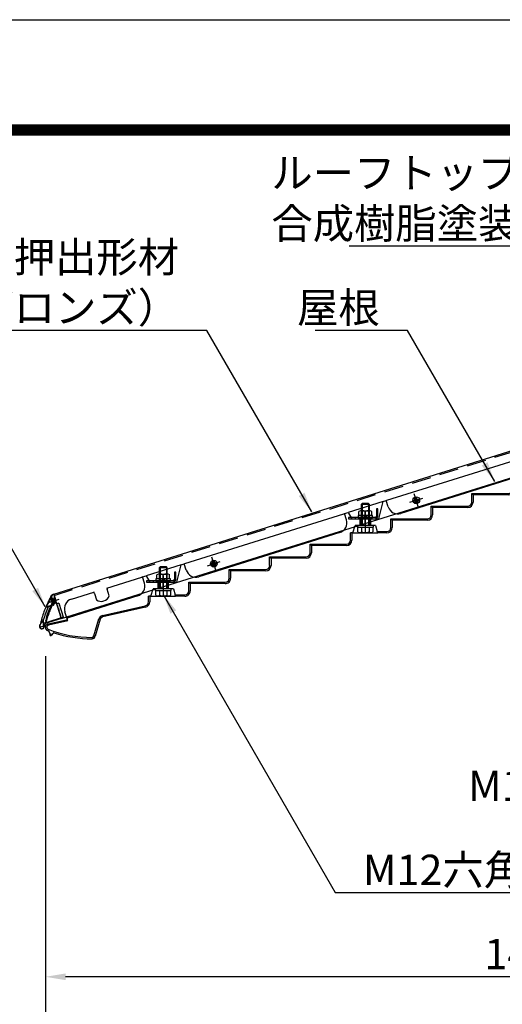
# Model space of a CAD drawing. Extents: x -59648 to 12600, y -26008 to 8910.
# Drawn here: x 6979 to 8412, y 5986 to 8910 of the extents above; entities that cross this region are included whole.
import ezdxf
from ezdxf.enums import TextEntityAlignment as Align

# ---------------------------------------------------------------- set-up
doc = ezdxf.new("R2010")
doc.units = 0
doc.header["$LTSCALE"] = 9
doc.linetypes.add('CENTER2', pattern=[28.575, 19.05, -3.175, 3.175, -3.175])
doc.linetypes.add('HIDDEN2', pattern=[4.7625, 3.175, -1.5875])
doc.layers.get('0').update_dxf_attribs({"linetype": 'CONTINUOUS'})
doc.layers.get('DEFPOINTS').update_dxf_attribs({"linetype": 'CONTINUOUS'})
for name, color, linetype in [('P001', 131, 'CONTINUOUS'), ('P002', 181, 'CONTINUOUS'), ('P011', 151, 'CONTINUOUS'), ('P012', 201, 'CONTINUOUS'), ('P020', 121, 'CONTINUOUS'), ('P901', 135, 'CONTINUOUS'), ('P902', 185, 'CONTINUOUS'), ('P911', 155, 'CONTINUOUS'), ('P912', 205, 'CONTINUOUS'), ('P920', 125, 'CONTINUOUS'), ('P_1CENTER', 2, 'CONTINUOUS'), ('P_2DIM', 6, 'CONTINUOUS'), ('P_5DRAWFRAME', 104, 'CONTINUOUS')]:
    doc.layers.add(name, color=color, linetype=linetype)
doc.styles.add('BIGFONT', font='simplex.shx', dxfattribs={"bigfont": 'bigfont.shx'})
doc.dimstyles.new('DIMBIGFONT$0', dxfattribs={"dimtxt": 3, "dimasz": 2, "dimexe": 1.5, "dimexo": 3, "dimgap": 0.75, "dimtad": 1, "dimdec": 1, "dimdsep": 46, "dimtxsty": 'BIGFONT', "dimblk2": 'DOT', "dimcen": 0, "dimclrt": 230, "dimadec": 0, "dimazin": 0, "dimtfac": 0.6, "dimtdec": 1, "dimtofl": 0, "dimtmove": 2, "dimatfit": 3, "dimldrblk": 'DOT', "dimfxl": 0, "dimtvp": 1, "dimtolj": 1, "dimarcsym": 0})
doc.dimstyles.new('DIMBIGFONT$7', dxfattribs={"dimtxt": 3, "dimasz": 2, "dimexe": 1.5, "dimexo": 3, "dimgap": 0.75, "dimtad": 1, "dimdec": 1, "dimdsep": 46, "dimtxsty": 'BIGFONT', "dimsah": 1, "dimcen": 0, "dimclrt": 230, "dimadec": 0, "dimazin": 0, "dimtfac": 0.6, "dimtdec": 1, "dimtofl": 0, "dimtmove": 0, "dimatfit": 3, "dimfxl": 0, "dimtvp": 1, "dimtolj": 1, "dimarcsym": 0})

# ---------------------------------------------------------------- blocks, each defined once
blk = doc.blocks.new('DFP3')
at = {"color": 0}
for p, q in [((21.5, 286.6), (408, 286.6)), ((21.5, 286.55), (408, 286.55)), ((21.5, 286.5), (408, 286.5)), ((21.5, 286.45), (408, 286.45)), ((21.5, 286.4), (408, 286.4)), ((408, 286.35), (21.5, 286.35)), ((21.5, 286.3), (408, 286.3)), ((408, 286.25), (21.5, 286.25)), ((21.5, 286.2), (408, 286.2)), ((408, 286.15), (21.5, 286.15)), ((21.5, 286.1), (408, 286.1)), ((21.5, 286.05), (408, 286.05)), ((21.5, 286), (408, 286)), ((21.5, 285.95), (408, 285.95)), ((21.5, 285.9), (408, 285.9)), ((21.5, 285.85), (408, 285.85)), ((21.5, 285.8), (408, 285.8)), ((21.5, 285.75), (408, 285.75)), ((21.5, 285.7), (408, 285.7)), ((408, 285.65), (21.5, 285.65)), ((21.5, 285.6), (408, 285.6))]:
    blk.add_line(p, q, dxfattribs=at)
at = {"layer": 'DEFPOINTS', "color": 0}
blk.add_line((0, 297), (420, 297), dxfattribs=at)
at = {"color": 83, "ltscale": 0.5, "style": 'BIGFONT', "flags": 8}
for tag, p in [('REV04', (26.475, 27.614)), ('REV03', (26.475, 21.705)), ('REV02', (26.475, 15.575)), ('REV01', (26.475, 10.325))]:
    blk.add_attdef(tag, text='', height=2, dxfattribs=at).set_placement(p, align=Align.BOTTOM_LEFT)
for tag, p in [('REVD4', (80.979, 27.614)), ('R4D', (92.672, 27.614)), ('R4C', (101.797, 27.614)), ('R4A', (110.922, 27.614)), ('REVD3', (80.979, 21.705)), ('R3D', (92.672, 21.705)), ('R3C', (101.797, 21.705)), ('R3A', (110.922, 21.705)), ('REVD2', (80.979, 15.575)), ('R2D', (92.672, 15.575)), ('R2C', (101.797, 15.575)), ('R2A', (110.922, 15.575)), ('REVD1', (80.979, 10.325)), ('R1D', (92.672, 10.325)), ('R1C', (101.797, 10.325)), ('R1A', (110.922, 10.325))]:
    blk.add_attdef(tag, text='', height=2, dxfattribs=at).set_placement(p, align=Align.BOTTOM_CENTER)
at = {"color": 83, "style": 'BIGFONT'}
for tag, height, p in [('PROJECT1', 4, (283.377, 25.596)), ('DATE', 3, (344.677, 25.842)), ('SCALE', 3, (379.677, 25.842)), ('PROJECT2', 4, (284.202, 17.842)), ('PROJECT3', 4, (284.202, 10.567)), ('DWGNO', 3, (358.677, 10.567))]:
    blk.add_attdef(tag, text='', height=height, dxfattribs=at).set_placement(p, align=Align.BOTTOM_CENTER)
blk = doc.blocks.new('*D23')
at = {"layer": 'DEFPOINTS', "color": 0}
for p in [(7055, 7109.7), (9935, 6513.9), (7055, 6067.9)]:
    blk.add_point(p, dxfattribs=at)
at = {"layer": 'P_2DIM', "color": 0, "lineweight": -2}
for p, q in [((7055, 7019.7), (7055, 6022.9)), ((9935, 6423.9), (9935, 6022.9)), ((9875, 6067.9), (7115, 6067.9))]:
    blk.add_line(p, q, dxfattribs=at)
at = {"layer": 'P_2DIM', "color": 0}
for points in [[(7115, 6077.9), (7115, 6057.9), (7055, 6067.9)], [(9875, 6077.9), (9875, 6057.9), (9935, 6067.9)]]:
    blk.add_solid(points, dxfattribs=at)
at = {"layer": 'P_2DIM', "color": 230, "insert": (8495, 6135.4), "char_height": 90, "attachment_point": 5, "style": 'BIGFONT'}
blk.add_mtext('\\A1;1440', dxfattribs=at)
blk = doc.blocks.new('_DOT')
at = {"color": 0, "linetype": 'ByBlock'}
blk.add_line((-0.5, 0), (-1, 0), dxfattribs=at)
at = {"color": 0, "linetype": 'ByBlock', "const_width": 0.5}
blk.add_lwpolyline([(-0.25, 0, 1), (0.25, 0, 1)], format="xyb", close=True, dxfattribs=at)
blk = doc.blocks.new('A$C661721A7')
at = {"layer": 'P001'}
for p, q in [((-555.2, 28), (748.5, 28)), ((-555.2, 28), (-555.2, 28)), ((-555.2, 28), (-555.2, 27.8)), ((-555.2, 27.7), (-555.2, 27.8)), ((-555.2, 27.7), (-555.2, 27.4)), ((-555.2, 27.3), (-555.2, 27.4)), ((-555.2, 27.3), (-555.2, 26.8)), ((-555.2, 26.6), (-555.2, 26.8)), ((-555.2, 26.6), (-555.2, 26.1)), ((-555.2, 25.8), (-555.2, 26.1)), ((-555.2, 25.8), (-555.2, 25.1)), ((-555.2, 24.7), (-555.2, 25.1)), ((-555.2, 24.7), (-555.2, 23.9)), ((-555.2, 23.4), (-555.2, 23.9)), ((-555.2, 23.4), (-555.2, 22.5)), ((-555.2, 22.4), (-555.2, 22.5)), ((-555.2, 17.6), (-555.2, 22.4)), ((-555.2, 17.4), (-555.2, 17.6)), ((-555.2, 13.4), (-555.2, 17.4)), ((758.5, 28), (809.8, 28)), ((783, -10), (809.8, 28)), ((-555.2, 11.4), (-555.2, 13.4)), ((-555.2, 11.4), (-555.2, 7.4)), ((-555.2, 5.4), (-555.2, 7.4)), ((-555.2, 5.4), (-555.2, 1.4)), ((-555.2, -0.6), (-555.2, 1.4)), ((748.5, 9.5), (773.5, 9.5)), ((748.5, 7.4), (748.5, 9.5)), ((748.5, 7.4), (748.5, 5.4)), ((748.5, 1.4), (748.5, 5.4)), ((748.5, 1.4), (748.5, -0.6)), ((773.5, 9.5), (773.5, 7.4)), ((773.5, 5.4), (773.5, 7.4)), ((773.5, 5.4), (773.5, 1.4)), ((773.5, -0.6), (773.5, 1.4)), ((-555.2, -0.6), (-555.2, -4.6)), ((-555.2, -10), (-555.2, -4.6)), ((-555.2, -10), (748.5, -10)), ((748.5, -4.6), (748.5, -0.6)), ((748.5, -4.6), (748.5, -10)), ((773.5, -0.6), (773.5, -4.6)), ((773.5, -10), (773.5, -4.6)), ((773.5, -10), (783, -10))]:
    blk.add_line(p, q, dxfattribs=at)
for centre in [(-315, 0), (0, 0)]:
    blk.add_circle(centre, 5, dxfattribs=at)
at = {"layer": 'P002'}
blk.add_lwpolyline([(748.5, 9.5), (758.5, 9.5), (758.5, 33), (748.5, 33)], close=True, dxfattribs=at)
at = {"layer": 'P901', "linetype": 'HIDDEN2'}
for p, q in [((-555.2, 26), (808.4, 26)), ((748.5, 28), (758.5, 28))]:
    blk.add_line(p, q, dxfattribs=at)
at = {"layer": 'P902', "linetype": 'HIDDEN2'}
blk.add_line((748.5, 28), (758.5, 28), dxfattribs=at)
at = {"layer": 'P_1CENTER', "linetype": 'CENTER2'}
for p, q in [((-325, 0), (-305, 0)), ((-315, -10), (-315, 10)), ((-10, 0), (10, 0)), ((0, -10), (0, 10))]:
    blk.add_line(p, q, dxfattribs=at)
blk = doc.blocks.new('A$C19385688')
at = {"layer": 'P001'}
for p, q in [((34.8, 44), (33, 44)), ((34.8, 38.4), (34.8, 44)), ((18.3, 29.3), (20.9, 29.3)), ((20.9, 29.3), (20.9, 28.3)), ((20.9, 29.3), (28.8, 29.3)), ((22.9, 35), (23.6, 34.3)), ((23.6, 34.3), (28.8, 34.3)), ((26.6, 38.9), (27.3, 38.2)), ((28.2, 31.1), (28.9, 30.5)), ((28.7, 39.9), (28.9, 39.9)), ((28.7, 39.9), (28.8, 38.9)), ((28.8, 34.3), (28.8, 38.9)), ((28.8, 38.9), (28.8, 38.9)), ((28.8, 29.3), (28.8, 34.3)), ((28.8, 34.3), (29.8, 34.3)), ((28.8, 29.3), (28.8, 28.3)), ((28.9, 31.4), (28.9, 30.5)), ((29.8, 37.4), (29.8, 38.4)), ((29.8, 36.8), (29.8, 37.4)), ((29.8, 35.8), (29.8, 36.8)), ((29.8, 34.7), (29.8, 35.8)), ((29.8, 33.6), (29.8, 34.7)), ((29.8, 30.3), (29.8, 33.6)), ((29.8, 33.6), (30.8, 33.6)), ((29.8, 30.3), (30.8, 30.3)), ((30.8, 39.4), (30.8, 38.4)), ((30.8, 38.4), (34.8, 38.4)), ((30.8, 38.4), (30.8, 37.6)), ((30.8, 37.6), (30.8, 36.4)), ((30.8, 36.4), (30.8, 35)), ((30.8, 35), (30.8, 33.6)), ((30.8, 33.6), (30.8, 30.3)), ((34.8, 33.6), (30.8, 33.6)), ((34.8, 38.4), (34.8, 33.6)), ((34.8, 7), (34.8, 33.6)), ((28.8, 28.3), (20.9, 28.3)), ((37.8, 29), (34.8, 29)), ((37.8, 29), (37.8, 6)), ((0, 4), (0, 3.9)), ((0.6, 3.9), (0, 3.9)), ((0.6, 3.9), (1.4, 6.3)), ((0.6, 3.9), (5.6, 3)), ((3.5, 0), (2.9, 0)), ((4.8, 0), (3.5, 0)), ((8.3, 11.8), (5.6, 3)), ((5.6, 3), (5.6, 1.9)), ((5.6, 3), (6.1, 3)), ((8.3, 11.8), (5.9, 13.4)), ((6.1, 3), (7.9, 6.1)), ((6.1, 3), (6.9, 2.5)), ((6.9, 2.5), (6.5, 1.7)), ((7.9, 6.1), (8.8, 5.5)), ((8.6, 5.5), (8.8, 5.5)), ((9.6, 7), (9.6, 6)), ((9.6, 7), (34.8, 7)), ((34.8, 6), (9.6, 6)), ((37.8, 7), (10.6, 7)), ((37.8, 7), (10.6, 7)), ((34.8, 7), (34.8, 6)), ((37.8, 6), (34.8, 6))]:
    blk.add_line(p, q, dxfattribs=at)
at = {"layer": 'P001', "flags": 128}
for points in [[(28.8, 38.9), (29.1, 38.9), (29.4, 38.8), (29.6, 38.7), (29.8, 38.5), (29.8, 38.4)], [(28.9, 39.9), (29.5, 39.8), (30.1, 39.8), (30.5, 39.7), (30.7, 39.5), (30.8, 39.4)], [(29.8, 35.8), (29.8, 35.9), (29.9, 36), (29.9, 36.1), (30.1, 36.2), (30.2, 36.3), (30.4, 36.3), (30.6, 36.4), (30.8, 36.4)], [(29.8, 34.7), (29.8, 34.8), (29.9, 34.9), (29.9, 34.9), (30.1, 35), (30.2, 35), (30.4, 35), (30.6, 35), (30.8, 35)], [(20.9, 28.3), (20.3, 28.4), (19.6, 28.5), (19.1, 28.6), (18.6, 28.7), (18.2, 28.8), (17.9, 28.9), (17.6, 28.9), (17.5, 28.9)], [(4.8, 0), (4.8, 0), (5, 0), (5.2, 0.1), (5.3, 0.2), (5.5, 0.2), (5.5, 0.3), (5.6, 0.4), (5.6, 0.4), (5.7, 0.5), (5.8, 0.7), (5.9, 0.9), (6.1, 1.2), (6.3, 1.4), (6.5, 1.8), (6.5, 1.7)], [(5.6, 1.9), (5.8, 2.4), (6.1, 3)], [(5.6, 1.9), (5.8, 1.8), (5.9, 1.7), (6, 1.7), (6.2, 1.7), (6.3, 1.7), (6.4, 1.7), (6.4, 1.7), (6.5, 1.7)], [(8.8, 5.5), (7.7, 3.8), (6.9, 2.5)]]:
    blk.add_lwpolyline(points, dxfattribs=at)
at = {"layer": 'P001'}
for centre, radius, start, end in [((156.9, -83.6), 177.8, 134.1725, 136.0483), ((33, 41), 3, 90, 133.4396), ((154.7, -86.6), 179.4, 137.334, 139.9029), ((18.3, 28.3), 1, 90, 139.9033), ((131.5, -85.1), 161, 132.1107, 134.7009), ((154.7, -86.5), 179.3, 135.5828, 137.3336), ((154.7, -86.5), 178.3, 135.5828, 137.3336), ((151.8, -83.6), 175.2, 133.636, 135.6053), ((28.8, 36.8), 3.07, 91.6678, 135.6964), ((28.9, 36.8), 2.15, 92.7118, 135.8516), ((37.7, 39), 8.92, 174.3074, 180.5821), ((28.8, 30.3), 1, 270, 0), ((28.8, 30.3), 2, 270, 0), ((30.8, 38.4), 0.987, 89.2269, 179.2055), ((30.8, 37.4), 0.984, 89.0567, 179.0246), ((30.7, 36.7), 0.92, 84.5869, 173.2961), ((154.7, -86.5), 179.3, 139.9033, 146.1077), ((154.7, -86.5), 176.3, 139.3538, 146.1077), ((2.9, 3), 3, 162.6025, 270), ((151.5, -85.6), 176, 148.548, 149.3968), ((2.5, 3.3), 2.58, 149.9129, 163.5688), ((149.3, -83.2), 172.9, 148.5801, 149.4839), ((3.5, 3), 3, 162.6016, 269.983), ((73.8, -78.2), 111.3, 126.0218, 130.5892), ((4.2, 5.4), 2.96, 148.5773, 162.7992), ((154.7, -86.5), 179.3, 146.1077, 148.5761), ((11.9, -1.9), 7.38, 148.7519, 164.7062), ((4.8, 1), 1, 293.3389, 329.7912), ((-5.5, 8.6), 13.8, 324.0825, 330.2416), ((-5.5, 8.6), 13.8, 324.0825, 330.2416), ((9.6, 5), 2, 89.9935, 147.7932), ((9.4, 5), 0.999, 90.005, 147.8571), ((9.6, 5), 1, 89.98, 147.7421)]:
    blk.add_arc(centre, radius, start, end, dxfattribs=at)
at = {"layer": 'P901', "linetype": 'HIDDEN2'}
for p, q in [((28.3, 31.3), (28.2, 31.1)), ((28.2, 31.1), (28.9, 30.5)), ((28.9, 31.4), (28.9, 30.5)), ((34.8, 31.4), (28.9, 31.4)), ((34.8, 31.4), (28.9, 31.4)), ((28.9, 30.5), (34.8, 30.5)), ((28.9, 30.5), (34.8, 30.5)), ((29.8, 36.4), (34.8, 36.4)), ((29.8, 32.2), (34.8, 32.2)), ((34.8, 36), (32.6, 36)), ((8.6, 5.5), (8.8, 5.5)), ((9.6, 6), (9.4, 6)), ((9.8, 7.5), (10.6, 7)), ((9.8, 7.5), (10.6, 7))]:
    blk.add_line(p, q, dxfattribs=at)
at = {"layer": 'P901', "linetype": 'HIDDEN2', "flags": 128}
blk.add_lwpolyline([(5.7, 0.5), (5.6, 0.5), (5.4, 0.5), (5, 0.5), (4.9, 0.5), (5, 0.5), (5.2, 0.5), (5.7, 0.5)], dxfattribs=at)
at = {"layer": 'P901', "linetype": 'HIDDEN2'}
for centre, radius, start, end in [((154.7, -86.5), 173.3, 135.1197, 149.8403), ((155.1, -86.7), 173.2, 137.1407, 147.0417), ((155.1, -86.7), 173.2, 137.1407, 147.0417), ((155.1, -86.7), 172.2, 137.1406, 147.0417), ((155.1, -86.7), 172.2, 137.1406, 147.0417), ((28.9, 30.5), 0.945, 87.0483, 136.368), ((28.9, 30.5), 0.945, 87.0483, 136.368), ((153.3, -68.1), 159.7, 139.4668, 141.5132), ((156.2, -68.9), 162.1, 139.6738, 141.7645), ((32.6, 35), 1, 90, 135.1257), ((4, 1), 1, 270, 329.8348), ((30.1, -6.2), 24.5, 145.9604, 151.4585), ((30.1, -6.2), 24.5, 145.9604, 151.4585), ((9.4, 5), 0.999, 90.005, 147.8571), ((16.5, -1.3), 10.2, 125.0092, 133.8909), ((16.5, -1.3), 10.2, 125.0092, 133.8909)]:
    blk.add_arc(centre, radius, start, end, dxfattribs=at)
at = {"layer": 'P_1CENTER', "linetype": 'CENTER2'}
blk.add_line((24.8, 34.3), (39.8, 34.3), dxfattribs=at)
blk = doc.blocks.new('ACADutil7011018-0072')
at = {"layer": 'P020'}
for p, q in [((-8.2, -10.5), (8.2, -10.5)), ((-5.5, -2.5), (-5.5, -9.5)), ((5.5, -2.5), (5.5, -9.5))]:
    blk.add_line(p, q, dxfattribs=at)
for points in [[(6, 0), (6, 31.3), (4.8, 32.5), (-4.8, 32.5), (-6, 31.3), (-6, 0)], [(-11, -9.5), (-11, -2.5), (11, -2.5), (11, -9.5)]]:
    blk.add_lwpolyline(points, dxfattribs=at)
blk.add_lwpolyline([(12, 0), (-12, 0), (-12, -2.5), (12, -2.5)], close=True, dxfattribs=at)
for centre, radius, start, end in [((-8.2, -6.1), 4.4, 231.4141, 308.5859), ((0, 5.6), 16.1, 250.1444, 289.8556), ((8.2, -6.1), 4.4, 231.4141, 308.5859)]:
    blk.add_arc(centre, radius, start, end, dxfattribs=at)
at = {"layer": 'P920'}
for p, q in [((6, 31.3), (-6, 31.3)), ((-4.8, 32.5), (-4.8, 0)), ((4.8, 32.5), (4.8, 0))]:
    blk.add_line(p, q, dxfattribs=at)
blk = doc.blocks.new('A$C62681451')
at = {"layer": 'P920'}
for p, q in [((-9.5, 4), (-9.5, 9)), ((-4.8, 10), (4.8, 10)), ((-4.8, 3), (4.8, 3)), ((0, 0), (-1.7, 3)), ((0, 4), (0, 9)), ((0, 3), (1.7, 0)), ((9.5, 4), (9.5, 9))]:
    blk.add_line(p, q, dxfattribs=at)
blk.add_lwpolyline([(-10.8, 0), (10.8, 0), (10.8, 3), (-10.8, 3)], close=True, dxfattribs=at)
for centre, start, end in [((-4.8, -2.2), 67.1483, 112.8517), ((-4.8, 15.2), 247.1483, 292.8517), ((4.8, -2.2), 67.1483, 112.8517), ((4.8, 15.2), 247.1483, 292.8517)]:
    blk.add_arc(centre, 12.2, start, end, dxfattribs=at)
blk = doc.blocks.new('A$C26315948')
at = {"layer": 'P012'}
for p, q in [((-491.1, -87.8), (-40.8, 53.3)), ((-33.4, 29.8), (-41.8, 56.5)), ((-7.7, 58), (-37, 58)), ((-37, 58), (-32.7, 44)), ((29.4, 44), (-32.7, 44)), ((-7.7, 58), (-4.6, 44)), ((29.4, 44), (29.4, 0)), ((29.4, 44), (39.3, 44)), ((39.3, 44), (39.3, 0)), ((-80.7, 14.8), (-470.3, -107.3)), ((-80.7, 14.8), (-42.5, 16.8)), ((29.4, 0), (-73.2, 0)), ((-73.2, 0), (-73.2, -6)), ((-33.2, 0), (-33.2, -6)), ((39.3, 0), (29.4, 0)), ((-76.2, -9), (-133.5, -9)), ((-35.3, -9), (-76.2, -9)), ((-496.2, -89.3), (-545.3, -104.7)), ((-503.2, -117.2), (-496.2, -89.3)), ((-496.2, -89.3), (-492.1, -88.1)), ((-489.1, -97.5), (-492.1, -88.1)), ((-438.1, -115.6), (-432.7, -101.8)), ((-430.2, -101), (-436.2, -116.3)), ((-432.7, -101.8), (-430.2, -101)), ((-863.6, -204.5), (-550.3, -106.3)), ((-549.3, -106), (-545.3, -104.7)), ((-546.4, -115.4), (-549.3, -106)), ((-545.3, -104.7), (-538.2, -117.2)), ((-438.1, -115.6), (-436.2, -116.3)), ((-538.2, -117.2), (-503.2, -117.2)), ((-497.7, -119.4), (-443.7, -119.4)), ((-497.7, -119.4), (-495.7, -121.4)), ((-497.7, -132.2), (-497.7, -119.4)), ((-443.7, -121.4), (-495.7, -121.4)), ((-495.7, -121.4), (-495.7, -132.2)), ((-495.7, -121.4), (-495.7, -121.4)), ((-443.7, -119.4), (-443.7, -121.4)), ((-556.2, -134.2), (-842.9, -224)), ((-557.7, -138.2), (-503.7, -138.2)), ((-557.7, -138.2), (-555.7, -140.2)), ((-557.7, -151), (-557.7, -138.2)), ((-503.7, -140.2), (-555.7, -140.2)), ((-555.7, -140.2), (-555.7, -151)), ((-555.7, -140.2), (-555.7, -140.2)), ((-503.7, -138.2), (-503.7, -140.2)), ((-617.7, -157), (-563.7, -157)), ((-617.7, -157), (-615.7, -159)), ((-617.7, -169.8), (-617.7, -157)), ((-563.7, -159), (-615.7, -159)), ((-615.7, -159), (-615.7, -169.8)), ((-615.7, -159), (-615.7, -159)), ((-563.7, -157), (-563.7, -159)), ((-677.7, -175.8), (-623.7, -175.8)), ((-677.7, -175.8), (-675.7, -177.8)), ((-677.7, -188.6), (-677.7, -175.8)), ((-623.7, -177.8), (-675.7, -177.8)), ((-675.7, -177.8), (-675.7, -188.6)), ((-675.7, -177.8), (-675.7, -177.8)), ((-623.7, -175.8), (-623.7, -177.8)), ((-737.7, -194.6), (-683.7, -194.6)), ((-737.7, -194.6), (-735.7, -196.6)), ((-737.7, -207.4), (-737.7, -194.6)), ((-683.7, -196.6), (-735.7, -196.6)), ((-735.7, -196.6), (-735.7, -207.4)), ((-735.7, -196.6), (-735.7, -196.6)), ((-683.7, -194.6), (-683.7, -196.6)), ((-869.2, -206.2), (-921.1, -222.5)), ((-875.7, -232), (-869.2, -206.2)), ((-869.2, -206.2), (-864.6, -204.8)), ((-861.7, -214.2), (-864.6, -204.8)), ((-797.7, -213.4), (-743.7, -213.4)), ((-797.7, -213.4), (-795.7, -215.4)), ((-797.7, -226.2), (-797.7, -213.4)), ((-743.7, -215.4), (-795.7, -215.4)), ((-795.7, -215.4), (-795.7, -226.2)), ((-795.7, -215.4), (-795.7, -215.4)), ((-743.7, -213.4), (-743.7, -215.4)), ((-1163.6, -298.5), (-927.6, -224.5)), ((-926.6, -224.2), (-921.1, -222.5)), ((-923.7, -233.6), (-926.6, -224.2)), ((-921.1, -222.5), (-915.7, -232)), ((-915.7, -232), (-875.7, -232)), ((-857.7, -232.2), (-803.7, -232.2)), ((-857.7, -232.2), (-855.7, -234.2)), ((-857.7, -245), (-857.7, -232.2)), ((-803.7, -232.2), (-803.7, -234.2)), ((-914.1, -253), (-910.7, -242)), ((-880.7, -242), (-910.7, -242)), ((-880.7, -242), (-877.9, -251)), ((-803.7, -234.2), (-855.7, -234.2)), ((-855.7, -234.2), (-855.7, -245)), ((-855.7, -234.2), (-855.7, -234.2)), ((-933.5, -252.4), (-1142.9, -318)), ((-917.7, -263.8), (-917.7, -253)), ((-914.1, -253), (-917.7, -253)), ((-915.7, -253), (-915.7, -263.8)), ((-914.1, -253), (-877.3, -253)), ((-877.3, -253), (-877.9, -251)), ((-877.9, -251), (-863.7, -251)), ((-863.7, -253), (-877.3, -253)), ((-977.7, -269.8), (-923.7, -269.8)), ((-977.7, -269.8), (-975.7, -271.8)), ((-977.7, -282.6), (-977.7, -269.8)), ((-923.7, -271.8), (-975.7, -271.8)), ((-975.7, -271.8), (-975.7, -282.6)), ((-975.7, -271.8), (-975.7, -271.8)), ((-1037.7, -288.6), (-983.7, -288.6)), ((-1037.7, -288.6), (-1035.7, -290.6)), ((-1037.7, -301.4), (-1037.7, -288.6)), ((-983.7, -290.6), (-1035.7, -290.6)), ((-1035.7, -290.6), (-1035.7, -290.6)), ((-1035.7, -290.6), (-1035.7, -301.4)), ((-1169.2, -300.2), (-1221.1, -316.5)), ((-1175.7, -326), (-1169.2, -300.2)), ((-1169.2, -300.2), (-1164.6, -298.8)), ((-1161.7, -308.2), (-1164.6, -298.8)), ((-1279.5, -334.8), (-1227.6, -318.5)), ((-1226.6, -318.2), (-1227.6, -318.5)), ((-1226.6, -318.2), (-1221.1, -316.5)), ((-1223.7, -327.6), (-1226.6, -318.2)), ((-1221.1, -316.5), (-1215.7, -326)), ((-1097.7, -307.4), (-1043.7, -307.4)), ((-1097.7, -307.4), (-1095.7, -309.4)), ((-1097.7, -320.2), (-1097.7, -307.4)), ((-1043.7, -309.4), (-1095.7, -309.4)), ((-1095.7, -309.4), (-1095.7, -320.2)), ((-1095.7, -309.4), (-1095.7, -309.4)), ((-1215.7, -326), (-1175.7, -326)), ((-1214.1, -347), (-1210.7, -336)), ((-1180.7, -336), (-1210.7, -336)), ((-1180.7, -336), (-1177.9, -345)), ((-1157.7, -326.2), (-1103.7, -326.2)), ((-1157.7, -326.2), (-1155.7, -328.2)), ((-1157.7, -339), (-1157.7, -326.2)), ((-1103.7, -328.2), (-1155.7, -328.2)), ((-1155.7, -328.2), (-1155.7, -339)), ((-1155.7, -328.2), (-1155.7, -328.2)), ((-1233.5, -346.4), (-1336.9, -378.8)), ((-1332, -351.2), (-1298.6, -340.8)), ((-1298, -342.7), (-1295, -352.2)), ((-1275.9, -346.2), (-1278.9, -336.7)), ((-1217.7, -355.4), (-1217.7, -347)), ((-1214.1, -347), (-1217.7, -347)), ((-1215.7, -347), (-1215.7, -355.4)), ((-1214.1, -347), (-1177.3, -347)), ((-1177.3, -347), (-1177.9, -345)), ((-1177.9, -345), (-1163.7, -345)), ((-1163.7, -347), (-1177.3, -347)), ((-1285.9, -375.8), (-1222.4, -361.3)), ((-1221.9, -363.2), (-1285.5, -377.8)), ((-1338.4, -380.7), (-1341.8, -370)), ((-1285.9, -375.8), (-1285.5, -377.8)), ((-1366.7, -388.2), (-1339.1, -381.8)), ((-1337.6, -383.5), (-1366.3, -390.1)), ((-1337.6, -383.5), (-1338.2, -381.3)), ((-1298.6, -405.9), (-1291.1, -380.7)), ((-1289.2, -381.2), (-1296.7, -406.5)), ((-1291.1, -380.7), (-1289.2, -381.2)), ((-1367.1, -398.1), (-1367.4, -397.9)), ((-1363.7, -404.4), (-1363.7, -403.4)), ((-1359.1, -401.6), (-1361.9, -405.1)), ((-1301.4, -408.1), (-1301.4, -408.1)), ((-1298.6, -405.9), (-1296.7, -406.5)), ((-1301.3, -410.1), (-1301.4, -410.1))]:
    blk.add_line(p, q, dxfattribs=at)
at = {"layer": 'P012', "flags": 128}
for points in [[(-41.8, 56.5), (-39.5, 57.2), (-37, 58)], [(-139.5, -9.9), (-320.5, -66.6), (-432.7, -101.8)], [(-139.5, -9.9), (-136.5, -9.2), (-133.5, -9)], [(-492.1, -88.1), (-492, -88), (-491.3, -87.8), (-491.1, -87.8), (-491.1, -87.8)], [(-550.3, -106.3), (-550.3, -106.3), (-550.2, -106.3), (-549.5, -106), (-549.3, -106)], [(-864.6, -204.8), (-864.5, -204.7), (-863.8, -204.5), (-863.7, -204.5), (-863.6, -204.5)], [(-927.6, -224.5), (-927.6, -224.5), (-927.4, -224.5), (-926.7, -224.2), (-926.6, -224.2)], [(-1164.6, -298.8), (-1164.5, -298.7), (-1163.8, -298.5), (-1163.7, -298.5), (-1163.6, -298.5)], [(-1279.5, -334.8), (-1279.5, -334.8), (-1279.4, -334.9), (-1279.4, -335.1), (-1279.3, -335.3), (-1279.2, -335.6), (-1279.1, -336), (-1279, -336.3), (-1278.9, -336.7)], [(-1298, -342.7), (-1298.1, -342.3), (-1298.2, -341.9), (-1298.3, -341.6), (-1298.4, -341.3), (-1298.5, -341.1), (-1298.5, -340.9), (-1298.6, -340.8), (-1298.6, -340.8)], [(-1301.4, -408.1), (-1301.3, -408.6), (-1301.3, -409.1), (-1301.3, -410.1)]]:
    blk.add_lwpolyline(points, dxfattribs=at)
at = {"layer": 'P012'}
for centre in [(-820, -204.4), (-1120.6, -298.6)]:
    blk.add_circle(centre, 2.5, dxfattribs=at)
for centre, radius, start, end in [((-43, 26.8), 10, 273.0041, 17.3924), ((-76.2, -6), 3, 269.9958, 359.9957), ((-35.9, -6.4), 2.68, 281.5083, 7.9549), ((-474.8, -93), 15, 197.3975, 287.3975), ((-560.7, -119.9), 15, 287.3975, 17.3975), ((-443.6, -113.4), 5.97, 269.7725, 338.9253), ((-443.7, -113.4), 8, 269.9999, 338.699), ((-503.7, -132.2), 8, 270, 359.999), ((-503.7, -132.2), 6.01, 270.0544, 359.9441), ((-563.7, -151), 8, 270, 359.9995), ((-563.7, -151), 6.01, 270.0545, 359.9446), ((-623.7, -169.8), 8, 270, 359.9992), ((-623.7, -169.8), 6.01, 270.0541, 359.9445), ((-683.7, -188.6), 8, 269.9999, 359.9997), ((-683.7, -188.6), 6.01, 270.0544, 359.9448), ((-847.3, -209.7), 15, 197.3975, 287.3975), ((-743.7, -207.4), 8, 269.9999, 359.9995), ((-743.7, -207.4), 6.01, 270.0544, 359.9445), ((-938, -238.1), 15, 287.3975, 17.3975), ((-803.7, -226.2), 8, 270.0003, 359.999), ((-803.7, -226.2), 6.01, 270.0546, 359.9445), ((-863.7, -245), 8, 270.0005, 359.9995), ((-863.7, -245), 6.01, 270.0552, 359.9445), ((-923.7, -263.8), 8, 270.0003, 359.9995), ((-923.7, -263.8), 6.01, 270.0549, 359.9445), ((-983.7, -282.6), 8, 269.9997, 359.9993), ((-983.7, -282.6), 6.01, 270.0555, 359.9431), ((-1043.7, -301.4), 8, 270.0009, 359.9991), ((-1043.7, -301.4), 6.01, 270.0559, 359.9438), ((-1147.3, -303.7), 15, 197.3975, 287.3975), ((-1103.7, -320.2), 8, 269.9995, 0.0003), ((-1103.7, -320.2), 6.01, 270.0541, 359.9454), ((-1238, -332.1), 15, 287.3975, 17.3975), ((-1287.7, -342.1), 12.5, 234.2674, 340.5276), ((-1163.7, -339), 8, 269.9994, 0.0004), ((-1163.7, -339), 6.01, 270.0544, 359.9453), ((-1327.5, -365.5), 15, 107.3975, 197.3975), ((-1223.7, -355.4), 6.01, 282.9468, 359.9604), ((-1223.7, -355.4), 8, 282.9098, 359.9979), ((-1336.3, -380.7), 2, 107.3975, 197.3975), ((-1284.4, -382.6), 6.97, 102.7493, 163.6386), ((-1284.4, -382.7), 5, 102.9071, 163.479), ((-1365.6, -393.1), 5.1, 102.9086, 248.815), ((-1365.6, -393.1), 3.1, 102.907, 248.8161), ((-1339.3, -380.9), 1, 282.8969, 2.2894), ((-1369.6, -403.4), 5.89, 0.2983, 64.8299), ((-1302.4, -229.9), 178.2, 248.8264, 270.3002), ((-1362.7, -404.4), 1, 180.1055, 321.2335), ((-1358.4, -402.2), 0.996, 71.9449, 141.4473), ((-1302.4, -230.1), 180, 251.9914, 270.3111), ((-1301.4, -405.1), 2.98, 271.4486, 343.735), ((-1301.4, -405.1), 5, 271.8371, 343.4801)]:
    blk.add_arc(centre, radius, start, end, dxfattribs=at)
at = {"layer": 'P912', "linetype": 'HIDDEN2'}
for p, q in [((-92.7, 32.9), (-100.3, 30.5)), ((-104.9, 21.7), (-97.8, -1)), ((-77.5, 7.8), (-83.9, 28.3)), ((29.4, 28), (-27.5, 28)), ((-7.5, 12), (-7.5, 28)), ((7.5, 28), (7.5, 12)), ((-15, 12), (-18.8, 0)), ((-7.5, 12), (-15, 12)), ((7.5, 12), (-7.5, 12)), ((15, 12), (7.5, 12)), ((18.8, 0), (15, 12))]:
    blk.add_line(p, q, dxfattribs=at)
for points in [[(-528.2, -117.2), (-513.2, -117.2), (-513.2, -138.2), (-528.2, -138.2)], [(-903.2, -232), (-888.2, -232), (-888.2, -242), (-903.2, -242)], [(-1203.2, -326), (-1188.2, -326), (-1188.2, -336), (-1203.2, -336)]]:
    blk.add_lwpolyline(points, close=True, dxfattribs=at)
for centre, radius, start, end in [((-98.2, 23.8), 7, 107.3975, 197.3975), ((-90.6, 26.2), 7, 17.3975, 107.3975), ((-820, -204.4), 3, 75, 345), ((-1120.6, -298.6), 3, 75, 345)]:
    blk.add_arc(centre, radius, start, end, dxfattribs=at)
at = {"layer": 'P_1CENTER', "linetype": 'CENTER2'}
for p, q in [((0, -10), (0, 38)), ((-520.7, -107.2), (-520.7, -148.2)), ((-825, -204.4), (-815, -204.4)), ((-820, -209.4), (-820, -199.4)), ((-895.7, -222), (-895.7, -252)), ((-1125.6, -298.6), (-1115.6, -298.6)), ((-1120.6, -303.6), (-1120.6, -293.6)), ((-1195.7, -316), (-1195.7, -346)), ((-1364.7, -404.4), (-1360.7, -404.4)), ((-1362.7, -406.4), (-1362.7, -402.4))]:
    blk.add_line(p, q, dxfattribs=at)
blk = doc.blocks.new('A$C52D55788')
at = {"layer": 'P011'}
for p, q in [((-15, 18.5), (-15, 16.5)), ((-4, 18.5), (-15, 18.5)), ((-15, 16.5), (-4, 16.5)), ((-2, 14.5), (-2, -15)), ((0, -15), (0, 14.5)), ((-2, -15), (0, -15))]:
    blk.add_line(p, q, dxfattribs=at)
for radius in [4, 2]:
    blk.add_arc((-4, 14.5), radius, 0, 90, dxfattribs=at)
at = {"layer": 'P911', "linetype": 'HIDDEN2'}
for p, q in [((0, 6), (-2, 6)), ((-2, -6), (0, -6)), ((-2, -15), (-2, -25)), ((-2, -25), (0, -25)), ((0, -25), (0, -15))]:
    blk.add_line(p, q, dxfattribs=at)
at = {"layer": 'P_1CENTER', "linetype": 'CENTER2'}
blk.add_line((10.5, 0), (-12.5, 0), dxfattribs=at)
blk = doc.blocks.new('A$C6e017ed2')
at = {"layer": 'P001', "xscale": 2, "yscale": 2, "zscale": 2, "rotation": 17.39747081869375}
blk.add_blockref('A$C661721A7', (-1778.6, 969.1), dxfattribs=at)
at = {"layer": 'P001', "xscale": 2, "yscale": 2, "zscale": 2}
for p in [(-1930, 918), (-2530, 730)]:
    blk.add_blockref('A$C62681451', p, dxfattribs=at)
at = {"layer": 'P011', "xscale": 2, "yscale": 2, "zscale": 2, "rotation": 270}
for p in [(-1930, 914), (-2530, 726)]:
    blk.add_blockref('A$C52D55788', p, dxfattribs=at)
at = {"layer": 'P012', "xscale": 2, "yscale": 2, "zscale": 2}
blk.add_blockref('A$C26315948', (-138.6, 1378), dxfattribs=at)
at = {"layer": 'P020', "xscale": 2, "yscale": 2, "zscale": 2}
for p in [(-1930, 894), (-2530, 706)]:
    blk.add_blockref('ACADutil7011018-0072', p, dxfattribs=at)
at = {"layer": 'P_2DIM', "xscale": 2, "yscale": 2, "zscale": 2, "rotation": 17.39746534388139}
blk.add_blockref('A$C19385688', (-2895, 585.8), dxfattribs=at)

msp = doc.modelspace()

# ---------------------------------------------------------------- linework, layer by layer
at = {"layer": 'P_2DIM'}
msp.add_line((7055.01, 7019.65), (7055.01, 5772.93), dxfattribs=at)

# ---------------------------------------------------------------- block references
at = {"layer": 'P_5DRAWFRAME', "xscale": 30, "yscale": 30, "zscale": 30}
msp.add_blockref('DFP3', (0, 0), dxfattribs=at)
at = {"layer": 'P_5DRAWFRAME'}
msp.add_blockref('A$C6e017ed2', (9935, 6513.94), dxfattribs=at)

# ---------------------------------------------------------------- texts
at = {"layer": 'P_2DIM', "char_height": 90, "style": 'BIGFONT'}
for s, insert, attachment_point in [('\\C230;ルーフトップ：アルミ合金鋳物\\P合成樹脂塗装（アースグレー）', (9444.93, 8260.06), 9), ('{\\C230;棟カバー：アルミ押出形材\\P着色アルマイト（ダークブロンズ）}', (7452.17, 8010.06), 9), ('{\\C230;屋根}', (8047.83, 8010.06), 9), ('{\\C230;M16ボルト・ナット}', (9405.53, 6590.43), 9), ('{\\C230;M12六角ボルト・ナット}', (7997.94, 6340.43), 7)]:
    msp.add_mtext(s, dxfattribs=dict(at, insert=insert, attachment_point=attachment_point))

# ---------------------------------------------------------------- dimensions: what is measured, and where the dimension line sits
at = {"layer": 'P_2DIM'}
dim = msp.add_linear_dim(base=(7055.01, 6067.93), p1=(9935, 6513.94), p2=(7055.01, 7109.65), dimstyle='DIMBIGFONT$0', override={"dimscale": 30, "dimlfac": 0.5, "dimazin": 2}, dxfattribs=at)
dim.commit()
dim.dimension.update_dxf_attribs({"geometry": '*D23', "text_midpoint": (8495.01, 6135.43)})

# ---------------------------------------------------------------- leaders
at = {"layer": 'P_2DIM', "annotation_type": 0, "has_hookline": 1}
for points, hookline_direction, text_width in [([(9647.23, 8030.05), (9527.43, 8237.56), (9467.43, 8237.56)], 1, 1488), ([(7845.92, 7448.45), (7534.67, 7987.56), (7474.67, 7987.56)], 1, 1656), ([(8389.26, 7539.08), (8130.33, 7987.56), (8070.33, 7987.56)], 1, 192), ([(7054.8, 7166.24), (6869.29, 7487.56), (6809.29, 7487.56)], 1, 1917.43), ([(7405, 7202.95), (7915.44, 6317.93), (7975.44, 6317.93)], 0, 1187.14)]:
    msp.add_leader(points, dimstyle='DIMBIGFONT$7', override={"dimscale": 30, "dimazin": 2}, dxfattribs=dict(at, hookline_direction=hookline_direction, text_width=text_width))

doc.saveas('drawing.dxf')
